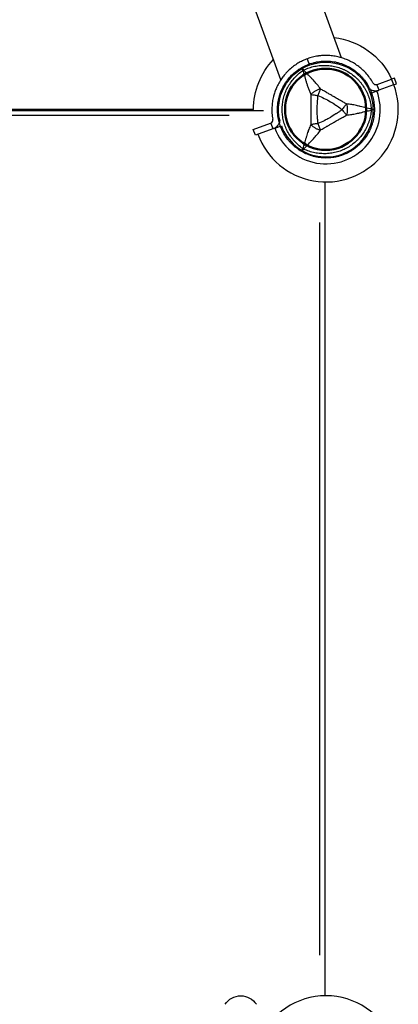
# Model space of a CAD drawing. Units: millimetres. Extents: x 0 to 59400, y 0 to 21000.
# Drawn here: x 9773 to 10129, y 11623 to 12547 of the extents above; entities that cross this region are included whole.
import ezdxf

# ---------------------------------------------------------------- set-up
doc = ezdxf.new("R2010")
doc.units = ezdxf.units.MM
doc.header["$LTSCALE"] = 15
doc.layers.get('DEFPOINTS').update_dxf_attribs({"lineweight": 50})
doc.layers.add('ITEM', color=131, linetype='Continuous')
doc.layers.add('P001', color=131, linetype='Continuous')

# ---------------------------------------------------------------- blocks, each defined once
blk = doc.blocks.new('PWL_ ロングうんてい')
at = {"layer": 'DEFPOINTS'}
blk.add_circle((0.3, -0.23), 38.1, dxfattribs=at)
at = {"layer": 'P001'}
for p, q in [((49.82, 18.12), (66.25, 24.1)), ((68.22, 18.68), (51.98, 12.78)), ((66.25, 24.1), (68.22, 18.68)), ((47.93, 17.43), (41.82, 15.21)), ((49.24, 17.91), (47.93, 17.43)), ((49.24, 17.91), (49.82, 18.12)), ((51.69, 12.97), (49.92, 17.85)), ((-63.55, -23.12), (-49.83, -18.12)), ((-49.83, -18.12), (-49.25, -17.91)), ((-47.96, -23.28), (-49.73, -18.4)), ((-47.93, -17.43), (-49.25, -17.91)), ((-41.82, -15.21), (-47.93, -17.43)), ((-63.55, -23.12), (-66.26, -24.1)), ((-66.26, -24.1), (-64.29, -29.52)), ((-61.68, -28.26), (-63.46, -23.39)), ((-48.06, -23.61), (-61.58, -28.53)), ((-64.29, -29.52), (-61.58, -28.53)), ((42.37, -27.97), (134.61, -281.4)), ((15.31, -42.12), (17.24, -47.43)), ((-14.48, -48.67), (159.51, -526.7))]:
    blk.add_line(p, q, dxfattribs=at)
for points in [[(43.4, 9.81, -0.182384), (39.05, -21.33, -0.182585), (15.2, -41.82)], [(43.4, 9.81, -0.032366), (43.51, 10.94, -0.030954), (43.75, 12.04, -0.065494), (44.67, 14.15, -0.064713), (46.1, 15.95, -0.047341), (47.39, 16.98, -0.045808), (48.85, 17.76, -0.00604), (49.04, 17.84, -0.006201), (49.24, 17.91)], [(51.79, 12.7, 0.16893), (50.25, 11.27, 0.16893), (49.93, 9.19)], [(50.72, -2.34, 0.028526), (50.65, 3.45, 0.028526), (49.93, 9.19)], [(49.26, -12.29, 0.024806), (50.24, -7.35, 0.024806), (50.72, -2.34)], [(-49.25, -17.91, -0.046335), (-47.67, -17.5, -0.045794), (-46.04, -17.38, -0.048413), (-44.36, -17.58, -0.046907), (-42.75, -18.09, -0.033775), (-41.72, -18.61, -0.031725), (-40.76, -19.26, -0.023275), (-40.13, -19.81, -0.024035), (-39.54, -20.41)], [(46.01, -21.47, 0.021215), (47.66, -17.5, 0.021093), (48.97, -13.41, 0.002848), (49.12, -12.85, 0.002861), (49.26, -12.29)], [(-44.18, -25.04, 0.16893), (-45.76, -23.65, 0.16893), (-47.86, -23.55)], [(-44.18, -25.04, 0.028526), (-41.04, -29.91, 0.028526), (-37.37, -34.38)], [(15.2, -41.82, -0.182403), (-16.2, -41.44, -0.182205), (-39.54, -20.41)], [(41.07, -29.86, 0.024), (43.74, -25.78, 0.024), (46.01, -21.47)], [(-37.37, -34.38, 0.024806), (-33.78, -37.91, 0.024806), (-29.86, -41.07)], [(34.37, -37.37, 0.015047), (36.55, -35.25, 0.014892), (38.59, -32.99, 0.009786), (39.86, -31.45, 0.009913), (41.07, -29.86)], [(-29.86, -41.07, 0.02401), (-25.79, -43.75, 0.02401), (-21.48, -46.02)], [(-21.48, -46.02, 0.024), (-16.97, -47.86, 0.024), (-12.3, -49.27)], [(17.35, -47.72, 0.024405), (21.92, -45.8, 0.024405), (26.28, -43.45)], [(26.28, -43.45, 0.024966), (30.48, -40.61, 0.024966), (34.37, -37.37)], [(-12.3, -49.27, 0.024823), (-7.36, -50.24, 0.024823), (-2.34, -50.73)], [(-2.34, -50.73, 0.020959), (1.91, -50.74, 0.020874), (6.14, -50.41, 0.004044), (6.96, -50.3, 0.00405), (7.76, -50.18)], [(7.76, -50.18, 0.024405), (12.62, -49.19, 0.024405), (17.35, -47.72)]]:
    blk.add_lwpolyline(points, format="xyb", dxfattribs=at)
for radius, start, end in [(68, 19.98746, 199.98746), (51, 19.98746, 199.98746), (44.5, 19.98746, 199.98746), (44.5, 199.98746, 207.29968)]:
    blk.add_arc((0, 0), radius, start, end, dxfattribs=at)
for centre, major_axis, start_param, end_param in [((53.32, 9.11), (-1.33, 3.66), 6.283181, 6.342225), ((-46.72, -27.28), (1.33, -3.66), 3.082553, 3.141597)]:
    blk.add_ellipse(centre, major_axis=major_axis, ratio=0.905495, start_param=start_param, end_param=end_param, dxfattribs=at)

msp = doc.modelspace()

# ---------------------------------------------------------------- linework, layer by layer
at = {"layer": 'P001', "extrusion": (-1.22465e-16, -1, 0)}
for p, q in [((9219.66, 12462.01), (10002.13, 12462.01)), ((9992.9, 12463.01), (9228.9, 12463.01)), ((9970.17, 12457.41), (9251.62, 12457.41)), ((10059.9, 12395.02), (10059.9, 11631)), ((10055.3, 11669), (10055.3, 12357.02))]:
    msp.add_line(p, q, dxfattribs=at)
at = {"layer": 'P001', "extrusion": (0, 0, -1)}
for centre, radius, start, end in [((-10060.9, 12463.01), 68, 96.41393, 155.1506), ((-10060.9, 12463.01), 68, 0, 43.58607), ((-9980.9, 11613.51), 17.5, 32.87835, 147.12165)]:
    msp.add_arc(centre, radius, start, end, dxfattribs=at)
at = {"layer": 'P001'}
for centre, radius, start, end in [((10060.9, 12463.01), 44.5, 120.41777, 120.41856), ((10060.9, 11563.01), 68, 22.47951, 157.52049)]:
    msp.add_arc(centre, radius, start, end, dxfattribs=at)
for centre, major_axis, start_param, end_param in [((10043.15, 12493.76), (-8.66, -5), 4.665183, 4.759597), ((10043.15, 12432.27), (8.66, -5), -1.618003, -1.523596)]:
    msp.add_ellipse(centre, major_axis=major_axis, ratio=0.711919, start_param=start_param, end_param=end_param, dxfattribs=at)
at = {"layer": 'P001', "extrusion": (0, 0, -1)}
for centre, major_axis, ratio, start_param, end_param in [((10096.4, 12463.01), (0, -10), 0.711918, 4.665182, 4.759597), ((10100.87, 12463.24), (5.41, -0.17), 0.080173, -1.055974, -0.925629)]:
    msp.add_ellipse(centre, major_axis=major_axis, ratio=ratio, start_param=start_param, end_param=end_param, dxfattribs=at)
at = {"layer": 'P001'}
for points, knots in [([(10038.15, 12502.42), (10039.88, 12503.42), (10041.66, 12504.29), (10043.48, 12505.05), (10045.31, 12505.8), (10047.18, 12506.44), (10049.1, 12506.96), (10050.06, 12507.21), (10051.03, 12507.44), (10052.01, 12507.64), (10052.99, 12507.83), (10053.97, 12507.99), (10054.96, 12508.12), (10056.93, 12508.38), (10058.9, 12508.51), (10060.87, 12508.51), (10060.88, 12508.51), (10060.89, 12508.51), (10060.9, 12508.51)], [-1, -1, -1, -1, -0.750238, -0.750238, -0.750238, -0.500476, -0.500476, -0.500476, -0.375595, -0.375595, -0.375595, -0.250715, -0.250715, -0.250715, -0.000953, -0.000953, -0.000953, 0, 0, 0, 0]), ([(10060.9, 12508.51), (10062.87, 12508.51), (10064.84, 12508.38), (10066.81, 12508.13), (10067.8, 12508), (10068.79, 12507.83), (10069.77, 12507.64), (10070.75, 12507.44), (10071.71, 12507.22), (10072.66, 12506.96), (10074.58, 12506.45), (10076.45, 12505.82), (10078.28, 12505.06), (10079.2, 12504.68), (10080.1, 12504.27), (10081, 12503.83), (10081.45, 12503.61), (10081.9, 12503.38), (10082.34, 12503.14), (10082.78, 12502.91), (10083.21, 12502.66), (10083.65, 12502.42), (10085.37, 12501.42), (10087.02, 12500.32), (10088.58, 12499.12), (10090.15, 12497.91), (10091.64, 12496.61), (10093.06, 12495.2), (10093.76, 12494.49), (10094.45, 12493.76), (10095.11, 12493.01), (10095.76, 12492.26), (10096.39, 12491.49), (10096.99, 12490.71), (10098.2, 12489.14), (10099.3, 12487.49), (10100.29, 12485.78), (10100.78, 12484.92), (10101.25, 12484.05), (10101.69, 12483.15), (10102.14, 12482.26), (10102.55, 12481.35), (10102.93, 12480.43), (10103.7, 12478.58), (10104.33, 12476.71), (10104.84, 12474.8), (10105.35, 12472.89), (10105.74, 12470.96), (10106, 12468.99), (10106.26, 12467.01), (10106.4, 12465.01), (10106.4, 12463.01)], [-1, -1, -1, -1, -0.916958, -0.916958, -0.916958, -0.875278, -0.875278, -0.875278, -0.833598, -0.833598, -0.833598, -0.750239, -0.750239, -0.750239, -0.708559, -0.708559, -0.708559, -0.687719, -0.687719, -0.687719, -0.666879, -0.666879, -0.666879, -0.583519, -0.583519, -0.583519, -0.500159, -0.500159, -0.500159, -0.458479, -0.458479, -0.458479, -0.416799, -0.416799, -0.416799, -0.333439, -0.333439, -0.333439, -0.291759, -0.291759, -0.291759, -0.250079, -0.250079, -0.250079, -0.16672, -0.16672, -0.16672, -0.08336, -0.08336, -0.08336, 0, 0, 0, 0]), ([(10015.4, 12463.01), (10015.4, 12465), (10015.53, 12466.98), (10015.78, 12468.94), (10016.04, 12470.9), (10016.42, 12472.84), (10016.94, 12474.77), (10017.2, 12475.73), (10017.49, 12476.69), (10017.81, 12477.64), (10018.13, 12478.58), (10018.48, 12479.51), (10018.86, 12480.43), (10019.62, 12482.26), (10020.49, 12484.03), (10021.48, 12485.74), (10021.98, 12486.6), (10022.5, 12487.44), (10023.05, 12488.27), (10023.61, 12489.1), (10024.19, 12489.92), (10024.8, 12490.71), (10026.01, 12492.29), (10027.32, 12493.78), (10028.71, 12495.18), (10030.11, 12496.57), (10031.59, 12497.88), (10033.17, 12499.09), (10034.75, 12500.3), (10036.42, 12501.42), (10038.15, 12502.42)], [-1, -1, -1, -1, -0.875003, -0.875003, -0.875003, -0.750003, -0.750003, -0.750003, -0.687502, -0.687502, -0.687502, -0.625002, -0.625002, -0.625002, -0.500002, -0.500002, -0.500002, -0.437501, -0.437501, -0.437501, -0.375001, -0.375001, -0.375001, -0.250001, -0.250001, -0.250001, -0.125, -0.125, -0.125, 0, 0, 0, 0]), ([(10039.13, 12426.37), (10037.62, 12427.44), (10036.18, 12428.58), (10034.83, 12429.79), (10033.48, 12431), (10032.21, 12432.28), (10031.01, 12433.64), (10030.41, 12434.31), (10029.83, 12435.01), (10029.27, 12435.73), (10028.71, 12436.44), (10028.17, 12437.17), (10027.66, 12437.91), (10026.64, 12439.39), (10025.72, 12440.91), (10024.89, 12442.48), (10024.06, 12444.06), (10023.32, 12445.69), (10022.68, 12447.36), (10022.36, 12448.2), (10022.07, 12449.04), (10021.8, 12449.9), (10021.53, 12450.75), (10021.29, 12451.6), (10021.08, 12452.46), (10020.65, 12454.18), (10020.33, 12455.92), (10020.11, 12457.68), (10020.01, 12458.56), (10019.92, 12459.44), (10019.87, 12460.33), (10019.84, 12460.78), (10019.82, 12461.23), (10019.81, 12461.67), (10019.79, 12462.12), (10019.79, 12462.57), (10019.79, 12463.01), (10019.79, 12464.79), (10019.9, 12466.56), (10020.11, 12468.31), (10020.32, 12470.06), (10020.64, 12471.81), (10021.07, 12473.54), (10021.29, 12474.41), (10021.53, 12475.27), (10021.8, 12476.13), (10022.07, 12476.98), (10022.36, 12477.82), (10022.67, 12478.65), (10023.31, 12480.31), (10024.04, 12481.93), (10024.87, 12483.5), (10025.29, 12484.29), (10025.72, 12485.07), (10026.19, 12485.84), (10026.66, 12486.61), (10027.15, 12487.37), (10027.66, 12488.11), (10028.69, 12489.6), (10029.8, 12491.01), (10030.99, 12492.36), (10032.17, 12493.71), (10033.45, 12494.99), (10034.81, 12496.21), (10036.17, 12497.43), (10037.62, 12498.58), (10039.14, 12499.65)], [0, 0, 0, 0, 0.0625, 0.0625, 0.0625, 0.125, 0.125, 0.125, 0.15625, 0.15625, 0.15625, 0.1875, 0.1875, 0.1875, 0.25, 0.25, 0.25, 0.3125, 0.3125, 0.3125, 0.34375, 0.34375, 0.34375, 0.375, 0.375, 0.375, 0.4375, 0.4375, 0.4375, 0.46875, 0.46875, 0.46875, 0.484375, 0.484375, 0.484375, 0.5, 0.5, 0.5, 0.5625, 0.5625, 0.5625, 0.625, 0.625, 0.625, 0.65625, 0.65625, 0.65625, 0.6875, 0.6875, 0.6875, 0.75, 0.75, 0.75, 0.78125, 0.78125, 0.78125, 0.8125, 0.8125, 0.8125, 0.875, 0.875, 0.875, 0.9375, 0.9375, 0.9375, 1, 1, 1, 1]), ([(10039.14, 12499.65), (10038.75, 12500.46), (10038.45, 12501.15), (10038.28, 12501.62), (10038.1, 12502.1), (10038.06, 12502.37), (10038.15, 12502.42)], [0, 0, 0, 0, 0.499996, 0.499996, 0.499996, 1, 1, 1, 1]), ([(10038.15, 12502.42), (10038.23, 12502.46), (10038.44, 12502.3), (10038.77, 12501.91), (10039.09, 12501.52), (10039.54, 12500.91), (10040.04, 12500.18)], [0, 0, 0, 0, 0.4999988, 0.4999988, 0.4999988, 0.9999991, 0.9999991, 0.9999991, 0.9999991]), ([(10039.14, 12499.65), (10039.57, 12498.39), (10040.08, 12496.82), (10040.68, 12494.81), (10040.92, 12494.01), (10041.17, 12493.15), (10041.44, 12492.2), (10041.69, 12491.35), (10041.95, 12490.44), (10042.25, 12489.45), (10042.52, 12488.51), (10042.82, 12487.54), (10043.13, 12486.55), (10043.44, 12485.56), (10043.78, 12484.54), (10044.15, 12483.51), (10044.51, 12482.48), (10044.91, 12481.43), (10045.34, 12480.35), (10045.77, 12479.3), (10046.23, 12478.22), (10046.74, 12477.12)], [0.0000009, 0.0000009, 0.0000009, 0.0000009, 0.285581, 0.285581, 0.285581, 0.3985074, 0.3985074, 0.3985074, 0.5, 0.5, 0.5, 0.6249867, 0.6249867, 0.6249867, 0.75, 0.75, 0.75, 0.8764036, 0.8764036, 0.8764036, 0.9999909, 0.9999909, 0.9999909, 0.9999909]), ([(10040.04, 12500.18), (10041.73, 12500.96), (10043.43, 12501.63), (10045.16, 12502.19), (10046.88, 12502.76), (10048.62, 12503.22), (10050.4, 12503.58), (10051.29, 12503.76), (10052.18, 12503.92), (10053.08, 12504.04), (10053.97, 12504.17), (10054.87, 12504.27), (10055.77, 12504.34), (10057.56, 12504.49), (10059.34, 12504.53), (10061.12, 12504.46), (10062.9, 12504.39), (10064.68, 12504.22), (10066.45, 12503.93), (10067.33, 12503.79), (10068.21, 12503.62), (10069.08, 12503.43), (10069.96, 12503.23), (10070.82, 12503.01), (10071.67, 12502.77), (10073.37, 12502.28), (10075.03, 12501.69), (10076.67, 12501), (10077.48, 12500.65), (10078.29, 12500.28), (10079.09, 12499.88), (10079.49, 12499.68), (10079.89, 12499.48), (10080.28, 12499.26), (10080.67, 12499.05), (10081.06, 12498.84), (10081.45, 12498.61), (10082.99, 12497.72), (10084.46, 12496.75), (10085.88, 12495.69), (10087.29, 12494.62), (10088.64, 12493.48), (10089.92, 12492.23), (10090.57, 12491.61), (10091.2, 12490.97), (10091.8, 12490.31), (10092.41, 12489.65), (10092.99, 12488.98), (10093.55, 12488.29), (10094.67, 12486.92), (10095.7, 12485.47), (10096.66, 12483.96), (10097.13, 12483.21), (10097.59, 12482.44), (10098.02, 12481.65), (10098.45, 12480.86), (10098.86, 12480.06), (10099.25, 12479.24), (10100.02, 12477.61), (10100.7, 12475.94), (10101.27, 12474.24), (10101.84, 12472.54), (10102.32, 12470.79), (10102.69, 12469.01), (10103.07, 12467.22), (10103.34, 12465.38), (10103.51, 12463.54)], [0, 0, 0, 0, 0.0625, 0.0625, 0.0625, 0.125, 0.125, 0.125, 0.15625, 0.15625, 0.15625, 0.1875, 0.1875, 0.1875, 0.25, 0.25, 0.25, 0.3125, 0.3125, 0.3125, 0.34375, 0.34375, 0.34375, 0.375, 0.375, 0.375, 0.4375, 0.4375, 0.4375, 0.46875, 0.46875, 0.46875, 0.484375, 0.484375, 0.484375, 0.5, 0.5, 0.5, 0.5625, 0.5625, 0.5625, 0.625, 0.625, 0.625, 0.65625, 0.65625, 0.65625, 0.6875, 0.6875, 0.6875, 0.75, 0.75, 0.75, 0.78125, 0.78125, 0.78125, 0.8125, 0.8125, 0.8125, 0.875, 0.875, 0.875, 0.9375, 0.9375, 0.9375, 1, 1, 1, 1]), ([(10055.77, 12482.36), (10054.8, 12483.78), (10053.77, 12485.14), (10052.71, 12486.44), (10052.32, 12486.92), (10051.93, 12487.39), (10051.53, 12487.85), (10050.47, 12489.1), (10049.36, 12490.3), (10048.24, 12491.48), (10047.94, 12491.81), (10047.63, 12492.13), (10047.32, 12492.45), (10046.06, 12493.76), (10044.77, 12495.07), (10043.46, 12496.45), (10042.37, 12497.6), (10041.22, 12498.83), (10040.04, 12500.18)], [-1, -1, -1, -1, -0.817154, -0.817154, -0.817154, -0.75, -0.75, -0.75, -0.55398, -0.55398, -0.55398, -0.5, -0.5, -0.5, -0.25, -0.25, -0.25, 0, 0, 0, 0]), ([(10055.77, 12482.36), (10055, 12482.14), (10054.2, 12481.88), (10053.37, 12481.55), (10052.55, 12481.21), (10051.7, 12480.8), (10050.9, 12480.33), (10050.09, 12479.87), (10049.31, 12479.34), (10048.61, 12478.8), (10047.9, 12478.25), (10047.28, 12477.68), (10046.74, 12477.12)], [-0.999984, -0.999984, -0.999984, -0.999984, -0.75001, -0.75001, -0.75001, -0.4999995, -0.4999995, -0.4999995, -0.249989, -0.249989, -0.249989, -0.0000129, -0.0000129, -0.0000129, -0.0000129]), ([(10055.77, 12482.36), (10055.43, 12481.5), (10055.04, 12480.51), (10054.62, 12479.45), (10054.2, 12478.39), (10053.75, 12477.25), (10053.31, 12476.15)], [0.0000278, 0.0000278, 0.0000278, 0.0000278, 0.5000063, 0.5000063, 0.5000063, 1, 1, 1, 1]), ([(10080.22, 12468.25), (10079.28, 12468.77), (10078.22, 12469.38), (10077.03, 12470.06), (10076.64, 12470.28), (10076.13, 12470.57), (10075.5, 12470.92), (10074.74, 12471.34), (10074.24, 12471.62), (10073.99, 12471.77), (10073.11, 12472.26), (10072.13, 12472.81), (10071.07, 12473.42), (10070.73, 12473.61), (10070.22, 12473.9), (10069.53, 12474.3), (10068.85, 12474.69), (10068.32, 12474.99), (10067.93, 12475.21), (10067.93, 12475.22), (10067.92, 12475.22), (10067.92, 12475.22), (10067.51, 12475.46), (10066.98, 12475.76), (10066.34, 12476.14), (10065.54, 12476.6), (10065.03, 12476.9), (10064.81, 12477.03), (10063.74, 12477.66), (10062.77, 12478.23), (10061.91, 12478.74), (10061.61, 12478.92), (10061.11, 12479.21), (10060.42, 12479.62), (10059.78, 12480.01), (10059.27, 12480.3), (10058.9, 12480.52), (10057.72, 12481.21), (10056.67, 12481.82), (10055.77, 12482.36)], [0, 0, 0, 0, 0.125, 0.125, 0.125, 0.1875, 0.1875, 0.1875, 0.25, 0.25, 0.25, 0.375, 0.375, 0.375, 0.4375, 0.4375, 0.4375, 0.5, 0.5, 0.5, 0.50091, 0.50091, 0.50091, 0.5625, 0.5625, 0.5625, 0.625, 0.625, 0.625, 0.75, 0.75, 0.75, 0.8125, 0.8125, 0.8125, 0.875, 0.875, 0.875, 1, 1, 1, 1]), ([(10046.74, 12477.12), (10046.72, 12474.7), (10046.75, 12472.35), (10046.77, 12470.01), (10046.79, 12467.67), (10046.81, 12465.35), (10046.81, 12463.03), (10046.81, 12460.71), (10046.79, 12458.4), (10046.77, 12456.05), (10046.75, 12453.71), (10046.72, 12451.34), (10046.7, 12448.9)], [0, 0, 0, 0, 0.249992, 0.249992, 0.249992, 0.5, 0.5, 0.5, 0.750008, 0.750008, 0.750008, 1, 1, 1, 1]), ([(10046.74, 12477.12), (10047.62, 12476.99), (10048.67, 12476.84), (10049.8, 12476.67), (10050.93, 12476.5), (10052.14, 12476.32), (10053.31, 12476.15)], [-0.9999846, -0.9999846, -0.9999846, -0.9999846, -0.4999956, -0.4999956, -0.4999956, 0, 0, 0, 0]), ([(10053.31, 12476.15), (10052.98, 12473.94), (10052.77, 12471.77), (10052.63, 12469.62), (10052.62, 12469.59), (10052.62, 12469.51), (10052.61, 12469.39), (10052.6, 12469.27), (10052.6, 12469.16), (10052.59, 12469.07), (10052.57, 12468.74), (10052.55, 12468.44), (10052.54, 12468.15), (10052.5, 12467.33), (10052.47, 12466.5), (10052.45, 12465.67), (10052.43, 12464.8), (10052.41, 12463.91), (10052.41, 12463.03), (10052.41, 12459.02), (10052.6, 12456.85), (10052.62, 12456.49), (10052.62, 12456.46), (10052.62, 12456.44), (10052.62, 12456.44), (10052.62, 12456.43), (10052.62, 12456.43), (10052.62, 12456.42), (10052.63, 12456.4), (10052.63, 12456.38), (10052.63, 12456.37), (10052.63, 12456.32), (10052.63, 12456.27), (10052.64, 12456.21), (10052.65, 12456.04), (10052.66, 12455.83), (10052.68, 12455.58), (10052.7, 12455.37), (10052.72, 12455.03), (10052.76, 12454.56), (10052.82, 12453.95), (10052.87, 12453.48), (10052.9, 12453.15), (10053.03, 12451.87), (10053.18, 12450.78), (10053.31, 12449.88)], [-1, -1, -1, -1, -0.75, -0.75, -0.75, -0.73125, -0.73125, -0.73125, -0.7125, -0.7125, -0.7125, -0.675, -0.675, -0.675, -0.6, -0.6, -0.6, -0.5, -0.5, -0.5, -0.266294, -0.266294, -0.266294, -0.25, -0.25, -0.25, -0.242188, -0.242188, -0.242188, -0.234375, -0.234375, -0.234375, -0.21875, -0.21875, -0.21875, -0.1875, -0.1875, -0.1875, -0.15625, -0.15625, -0.15625, -0.125, -0.125, -0.125, 0, 0, 0, 0]), ([(10053.31, 12476.15), (10055.35, 12475.34), (10057.34, 12474.45), (10059.31, 12473.48), (10061.27, 12472.51), (10063.21, 12471.47), (10065.11, 12470.37), (10066.21, 12469.74), (10067.03, 12469.24), (10067.6, 12468.9), (10068.67, 12468.24), (10069.25, 12467.86), (10069.34, 12467.8), (10070.03, 12467.36), (10070.49, 12467.05), (10070.72, 12466.89), (10070.77, 12466.86), (10071.94, 12466.11), (10074.12, 12464.5), (10074.7, 12464.07), (10075.35, 12463.58), (10076.06, 12463.01)], [0, 0, 0, 0, 0.250103, 0.250103, 0.250103, 0.5, 0.5, 0.5, 0.5625, 0.5625, 0.5625, 0.625, 0.625, 0.625, 0.75, 0.75, 0.75, 0.947393, 0.947393, 0.947393, 1, 1, 1, 1]), ([(10038.15, 12423.61), (10036.41, 12424.61), (10034.77, 12425.71), (10033.2, 12426.91), (10031.63, 12428.12), (10030.15, 12429.42), (10028.74, 12430.82), (10028.04, 12431.52), (10027.35, 12432.25), (10026.69, 12433), (10026.04, 12433.75), (10025.4, 12434.52), (10024.8, 12435.31), (10023.59, 12436.89), (10022.49, 12438.53), (10021.5, 12440.24), (10020.51, 12441.95), (10019.63, 12443.74), (10018.87, 12445.58), (10018.48, 12446.5), (10018.13, 12447.44), (10017.81, 12448.38), (10017.49, 12449.33), (10017.2, 12450.27), (10016.95, 12451.23), (10016.44, 12453.14), (10016.05, 12455.08), (10015.79, 12457.04), (10015.66, 12458.03), (10015.56, 12459.02), (10015.49, 12460.02), (10015.46, 12460.51), (10015.44, 12461.02), (10015.42, 12461.52), (10015.4, 12462.02), (10015.4, 12462.51), (10015.4, 12463.01)], [-1, -1, -1, -1, -0.875, -0.875, -0.875, -0.750001, -0.750001, -0.750001, -0.687501, -0.687501, -0.687501, -0.625001, -0.625001, -0.625001, -0.500002, -0.500002, -0.500002, -0.375002, -0.375002, -0.375002, -0.312502, -0.312502, -0.312502, -0.250003, -0.250003, -0.250003, -0.125003, -0.125003, -0.125003, -0.062503, -0.062503, -0.062503, -0.031253, -0.031253, -0.031253, 0, 0, 0, 0]), ([(10103.51, 12462.49), (10103.34, 12460.64), (10103.07, 12458.83), (10102.7, 12457.05), (10102.33, 12455.28), (10101.85, 12453.53), (10101.28, 12451.82), (10100.99, 12450.96), (10100.68, 12450.11), (10100.34, 12449.27), (10100, 12448.43), (10099.64, 12447.6), (10099.25, 12446.78), (10098.48, 12445.16), (10097.63, 12443.6), (10096.68, 12442.09), (10095.73, 12440.59), (10094.69, 12439.13), (10093.56, 12437.74), (10092.99, 12437.05), (10092.41, 12436.37), (10091.8, 12435.71), (10091.2, 12435.05), (10090.58, 12434.42), (10089.94, 12433.81), (10088.67, 12432.58), (10087.32, 12431.43), (10085.91, 12430.36), (10085.2, 12429.83), (10084.47, 12429.31), (10083.73, 12428.82), (10083.36, 12428.57), (10082.98, 12428.33), (10082.6, 12428.1), (10082.22, 12427.86), (10081.84, 12427.63), (10081.45, 12427.41), (10079.91, 12426.52), (10078.33, 12425.73), (10076.7, 12425.04), (10075.08, 12424.35), (10073.41, 12423.76), (10071.69, 12423.26), (10070.83, 12423.01), (10069.96, 12422.79), (10069.09, 12422.6), (10068.21, 12422.4), (10067.34, 12422.23), (10066.46, 12422.09), (10064.71, 12421.81), (10062.94, 12421.64), (10061.16, 12421.57), (10060.27, 12421.53), (10059.38, 12421.52), (10058.48, 12421.54), (10057.58, 12421.56), (10056.67, 12421.61), (10055.77, 12421.68), (10053.97, 12421.83), (10052.19, 12422.08), (10050.43, 12422.43), (10048.67, 12422.79), (10046.93, 12423.25), (10045.19, 12423.82), (10043.45, 12424.39), (10041.73, 12425.07), (10040.04, 12425.84)], [0, 0, 0, 0, 0.0625, 0.0625, 0.0625, 0.125, 0.125, 0.125, 0.15625, 0.15625, 0.15625, 0.1875, 0.1875, 0.1875, 0.25, 0.25, 0.25, 0.3125, 0.3125, 0.3125, 0.34375, 0.34375, 0.34375, 0.375, 0.375, 0.375, 0.4375, 0.4375, 0.4375, 0.46875, 0.46875, 0.46875, 0.484375, 0.484375, 0.484375, 0.5, 0.5, 0.5, 0.5625, 0.5625, 0.5625, 0.625, 0.625, 0.625, 0.65625, 0.65625, 0.65625, 0.6875, 0.6875, 0.6875, 0.75, 0.75, 0.75, 0.78125, 0.78125, 0.78125, 0.8125, 0.8125, 0.8125, 0.875, 0.875, 0.875, 0.9375, 0.9375, 0.9375, 1, 1, 1, 1]), ([(10076.06, 12463.01), (10075.35, 12462.44), (10074.47, 12461.77), (10073.43, 12461.02), (10073.17, 12460.83), (10072.78, 12460.55), (10072.28, 12460.19), (10071.89, 12459.92), (10071.61, 12459.73), (10071.44, 12459.61), (10071.23, 12459.47), (10071.06, 12459.35), (10070.92, 12459.26), (10070.87, 12459.23), (10070.82, 12459.2), (10070.78, 12459.17), (10070.77, 12459.16), (10070.76, 12459.16), (10070.74, 12459.15), (10070.73, 12459.14), (10070.72, 12459.14), (10070.72, 12459.13), (10070.58, 12459.04), (10068.95, 12457.9), (10065.66, 12455.97), (10065.48, 12455.87), (10065.3, 12455.76), (10065.11, 12455.65), (10064.35, 12455.21), (10063.58, 12454.78), (10062.81, 12454.36), (10062.08, 12453.97), (10061.36, 12453.58), (10060.63, 12453.21), (10060.37, 12453.08), (10060.09, 12452.94), (10059.8, 12452.79), (10059.72, 12452.75), (10059.62, 12452.7), (10059.51, 12452.65), (10059.41, 12452.6), (10059.34, 12452.56), (10059.31, 12452.55), (10057.37, 12451.59), (10055.38, 12450.69), (10053.31, 12449.88)], [0, 0, 0, 0, 0.125, 0.125, 0.125, 0.15625, 0.15625, 0.15625, 0.1875, 0.1875, 0.1875, 0.21875, 0.21875, 0.21875, 0.234375, 0.234375, 0.234375, 0.242188, 0.242188, 0.242188, 0.25, 0.25, 0.25, 0.487242, 0.487242, 0.487242, 0.5, 0.5, 0.5, 0.6, 0.6, 0.6, 0.675, 0.675, 0.675, 0.7125, 0.7125, 0.7125, 0.73125, 0.73125, 0.73125, 0.75, 0.75, 0.75, 1, 1, 1, 1]), ([(10106.4, 12463.01), (10106.4, 12461.01), (10106.26, 12459.03), (10106.01, 12457.08), (10105.75, 12455.12), (10105.37, 12453.18), (10104.85, 12451.26), (10104.59, 12450.3), (10104.31, 12449.34), (10103.98, 12448.4), (10103.66, 12447.45), (10103.31, 12446.52), (10102.93, 12445.6), (10102.17, 12443.76), (10101.3, 12441.99), (10100.31, 12440.28), (10099.32, 12438.57), (10098.22, 12436.91), (10097.01, 12435.33), (10096.4, 12434.54), (10095.76, 12433.76), (10095.11, 12433.01), (10094.45, 12432.27), (10093.77, 12431.54), (10093.07, 12430.84), (10091.68, 12429.44), (10090.19, 12428.14), (10088.62, 12426.93), (10087.83, 12426.33), (10087.02, 12425.75), (10086.19, 12425.19), (10085.78, 12424.91), (10085.35, 12424.64), (10084.93, 12424.38), (10084.5, 12424.11), (10084.08, 12423.86), (10083.65, 12423.61), (10081.92, 12422.61), (10080.15, 12421.74), (10078.32, 12420.98), (10076.49, 12420.22), (10074.62, 12419.58), (10072.69, 12419.07), (10071.73, 12418.81), (10070.75, 12418.58), (10069.77, 12418.39), (10068.79, 12418.19), (10067.81, 12418.03), (10066.83, 12417.9), (10064.87, 12417.64), (10062.9, 12417.51), (10060.92, 12417.51), (10060.91, 12417.51), (10060.9, 12417.51), (10060.9, 12417.51)], [-1, -1, -1, -1, -0.916691, -0.916691, -0.916691, -0.833383, -0.833383, -0.833383, -0.791728, -0.791728, -0.791728, -0.750074, -0.750074, -0.750074, -0.666765, -0.666765, -0.666765, -0.583456, -0.583456, -0.583456, -0.541802, -0.541802, -0.541802, -0.500148, -0.500148, -0.500148, -0.416839, -0.416839, -0.416839, -0.375185, -0.375185, -0.375185, -0.354358, -0.354358, -0.354358, -0.33353, -0.33353, -0.33353, -0.250222, -0.250222, -0.250222, -0.166913, -0.166913, -0.166913, -0.125259, -0.125259, -0.125259, -0.083604, -0.083604, -0.083604, -0.000296, -0.000296, -0.000296, 0, 0, 0, 0]), ([(10080.22, 12468.25), (10079.64, 12467.52), (10078.98, 12466.69), (10078.27, 12465.79), (10077.56, 12464.9), (10076.8, 12463.94), (10076.06, 12463.01)], [-0.9999289, -0.9999289, -0.9999289, -0.9999289, -0.4999985, -0.4999985, -0.4999985, -0.0000238, -0.0000238, -0.0000238, -0.0000238]), ([(10076.06, 12463.01), (10076.8, 12462.08), (10077.56, 12461.13), (10078.27, 12460.23), (10078.98, 12459.34), (10079.64, 12458.5), (10080.22, 12457.78)], [-1, -1, -1, -1, -0.5000128, -0.5000128, -0.5000128, -0.0000704, -0.0000704, -0.0000704, -0.0000704]), ([(10103.51, 12463.54), (10101.75, 12463.88), (10100.11, 12464.26), (10098.57, 12464.63), (10096.73, 12465.07), (10094.94, 12465.54), (10093.18, 12465.97), (10092.75, 12466.08), (10092.31, 12466.19), (10091.88, 12466.29), (10090.3, 12466.67), (10088.7, 12467.02), (10087.09, 12467.32), (10086.49, 12467.43), (10085.89, 12467.54), (10085.28, 12467.64), (10083.62, 12467.9), (10081.93, 12468.11), (10080.22, 12468.25)], [-1, -1, -1, -1, -0.75, -0.75, -0.75, -0.5, -0.5, -0.5, -0.446138, -0.446138, -0.446138, -0.25, -0.25, -0.25, -0.182947, -0.182947, -0.182947, 0, 0, 0, 0]), ([(10080.22, 12468.25), (10080.41, 12467.47), (10080.59, 12466.64), (10080.71, 12465.76), (10080.83, 12464.88), (10080.9, 12463.95), (10080.9, 12463.01), (10080.9, 12462.08), (10080.83, 12461.14), (10080.71, 12460.26), (10080.59, 12459.38), (10080.41, 12458.55), (10080.22, 12457.78)], [0.0000395, 0.0000395, 0.0000395, 0.0000395, 0.2499929, 0.2499929, 0.2499929, 0.5000001, 0.5000001, 0.5000001, 0.7500074, 0.7500074, 0.7500074, 0.9999605, 0.9999605, 0.9999605, 0.9999605]), ([(10080.22, 12457.78), (10081.93, 12457.91), (10083.62, 12458.12), (10085.28, 12458.39), (10085.89, 12458.48), (10086.49, 12458.59), (10087.09, 12458.7), (10088.7, 12459), (10090.3, 12459.35), (10091.88, 12459.73), (10092.31, 12459.84), (10092.75, 12459.94), (10093.18, 12460.05), (10094.94, 12460.48), (10096.73, 12460.95), (10098.57, 12461.39), (10100.11, 12461.77), (10101.75, 12462.14), (10103.51, 12462.49)], [-1, -1, -1, -1, -0.817094, -0.817094, -0.817094, -0.75, -0.75, -0.75, -0.553961, -0.553961, -0.553961, -0.5, -0.5, -0.5, -0.25, -0.25, -0.25, 0, 0, 0, 0]), ([(10106.4, 12463.01), (10106.4, 12462.92), (10106.14, 12462.82), (10105.64, 12462.73), (10105.14, 12462.64), (10104.4, 12462.55), (10103.51, 12462.49)], [0, 0, 0, 0, 0.500001, 0.500001, 0.500001, 0.9999989, 0.9999989, 0.9999989, 0.9999989]), ([(10104.16, 12463.48), (10104.76, 12463.43), (10105.27, 12463.36), (10105.64, 12463.3), (10106.14, 12463.2), (10106.4, 12463.11), (10106.4, 12463.01)], [0, 0, 0, 0, 0.426788, 0.426788, 0.426788, 1, 1, 1, 1]), ([(10055.77, 12443.66), (10056.77, 12444.26), (10057.97, 12444.95), (10059.35, 12445.76), (10059.55, 12445.88), (10060.12, 12446.22), (10061.07, 12446.78), (10061.36, 12446.96), (10061.64, 12447.12), (10061.9, 12447.28), (10062.19, 12447.45), (10062.46, 12447.61), (10062.71, 12447.76), (10063.43, 12448.18), (10064.27, 12448.68), (10065.24, 12449.24), (10066.84, 12450.18), (10067.74, 12450.69), (10067.92, 12450.8), (10067.92, 12450.8), (10067.93, 12450.81), (10067.93, 12450.81), (10068.33, 12451.04), (10068.86, 12451.34), (10069.53, 12451.73), (10070.25, 12452.14), (10070.77, 12452.44), (10071.07, 12452.61), (10072.14, 12453.22), (10073.12, 12453.77), (10073.99, 12454.26), (10074.25, 12454.4), (10074.75, 12454.68), (10075.49, 12455.1), (10076.13, 12455.46), (10076.64, 12455.75), (10077.03, 12455.97), (10078.22, 12456.64), (10079.28, 12457.26), (10080.22, 12457.78)], [0, 0, 0, 0, 0.142857, 0.142857, 0.142857, 0.214286, 0.214286, 0.214286, 0.248411, 0.248411, 0.248411, 0.285714, 0.285714, 0.285714, 0.392857, 0.392857, 0.392857, 0.496029, 0.496029, 0.496029, 0.5, 0.5, 0.5, 0.5625, 0.5625, 0.5625, 0.625, 0.625, 0.625, 0.75, 0.75, 0.75, 0.8125, 0.8125, 0.8125, 0.875, 0.875, 0.875, 1, 1, 1, 1]), ([(10046.7, 12448.9), (10045.96, 12447.35), (10045.3, 12445.77), (10044.7, 12444.21), (10044.48, 12443.63), (10044.27, 12443.06), (10044.07, 12442.49), (10043.52, 12440.94), (10043.03, 12439.38), (10042.56, 12437.82), (10042.44, 12437.39), (10042.31, 12436.96), (10042.19, 12436.53), (10041.69, 12434.8), (10041.19, 12433.01), (10040.66, 12431.19), (10040.21, 12429.67), (10039.71, 12428.06), (10039.13, 12426.37)], [-1, -1, -1, -1, -0.817151, -0.817151, -0.817151, -0.75, -0.75, -0.75, -0.55398, -0.55398, -0.55398, -0.5, -0.5, -0.5, -0.25, -0.25, -0.25, 0, 0, 0, 0]), ([(10040.04, 12425.84), (10041.22, 12427.19), (10042.37, 12428.43), (10043.46, 12429.57), (10044.77, 12430.95), (10046.06, 12432.27), (10047.32, 12433.57), (10047.63, 12433.89), (10047.94, 12434.22), (10048.24, 12434.54), (10049.36, 12435.72), (10050.47, 12436.93), (10051.53, 12438.17), (10051.93, 12438.64), (10052.32, 12439.1), (10052.71, 12439.58), (10053.77, 12440.88), (10054.8, 12442.25), (10055.77, 12443.66)], [-1, -1, -1, -1, -0.75, -0.75, -0.75, -0.5, -0.5, -0.5, -0.446138, -0.446138, -0.446138, -0.25, -0.25, -0.25, -0.182947, -0.182947, -0.182947, 0, 0, 0, 0]), ([(10053.31, 12449.88), (10052.14, 12449.7), (10050.93, 12449.52), (10049.8, 12449.36), (10048.67, 12449.19), (10047.62, 12449.03), (10046.7, 12448.9)], [-1, -1, -1, -1, -0.5000013, -0.5000013, -0.5000013, -0.0000226, -0.0000226, -0.0000226, -0.0000226]), ([(10046.7, 12448.9), (10047.28, 12448.34), (10047.9, 12447.77), (10048.61, 12447.23), (10049.31, 12446.68), (10050.09, 12446.16), (10050.9, 12445.69), (10051.7, 12445.22), (10052.55, 12444.81), (10053.37, 12444.48), (10054.2, 12444.14), (10055, 12443.88), (10055.77, 12443.66)], [-0.9999937, -0.9999937, -0.9999937, -0.9999937, -0.7500145, -0.7500145, -0.7500145, -0.5000048, -0.5000048, -0.5000048, -0.2499951, -0.2499951, -0.2499951, -0.0000394, -0.0000394, -0.0000394, -0.0000394]), ([(10053.31, 12449.88), (10053.75, 12448.77), (10054.2, 12447.64), (10054.62, 12446.57), (10055.04, 12445.51), (10055.43, 12444.52), (10055.77, 12443.66)], [0, 0, 0, 0, 0.4999869, 0.4999869, 0.4999869, 0.9999298, 0.9999298, 0.9999298, 0.9999298]), ([(10038.15, 12423.61), (10038.06, 12423.65), (10038.1, 12423.92), (10038.28, 12424.4), (10038.45, 12424.88), (10038.75, 12425.57), (10039.13, 12426.37)], [0, 0, 0, 0, 0.5000023, 0.5000023, 0.5000023, 0.9999992, 0.9999992, 0.9999992, 0.9999992]), ([(10040.04, 12425.84), (10039.54, 12425.11), (10039.09, 12424.5), (10038.77, 12424.12), (10038.44, 12423.73), (10038.23, 12423.56), (10038.15, 12423.61)], [0.0000057, 0.0000057, 0.0000057, 0.0000057, 0.4999994, 0.4999994, 0.4999994, 1, 1, 1, 1]), ([(10060.9, 12417.51), (10059.91, 12417.51), (10058.93, 12417.54), (10057.94, 12417.61), (10056.95, 12417.67), (10055.95, 12417.77), (10054.96, 12417.9), (10052.98, 12418.16), (10051.04, 12418.55), (10049.13, 12419.06), (10047.23, 12419.57), (10045.35, 12420.2), (10043.52, 12420.96), (10041.68, 12421.72), (10039.87, 12422.61), (10038.15, 12423.61)], [-1, -1, -1, -1, -0.875777, -0.875777, -0.875777, -0.750666, -0.750666, -0.750666, -0.500444, -0.500444, -0.500444, -0.250222, -0.250222, -0.250222, 0, 0, 0, 0])]:
    msp.add_open_spline(points, degree=3, knots=knots, dxfattribs=at)

# ---------------------------------------------------------------- block references
at = {"layer": 'ITEM', "rotation": 180}
msp.add_blockref('PWL_ ロングうんてい', (10060.9, 12463.01), dxfattribs=at)

doc.saveas('drawing.dxf')
